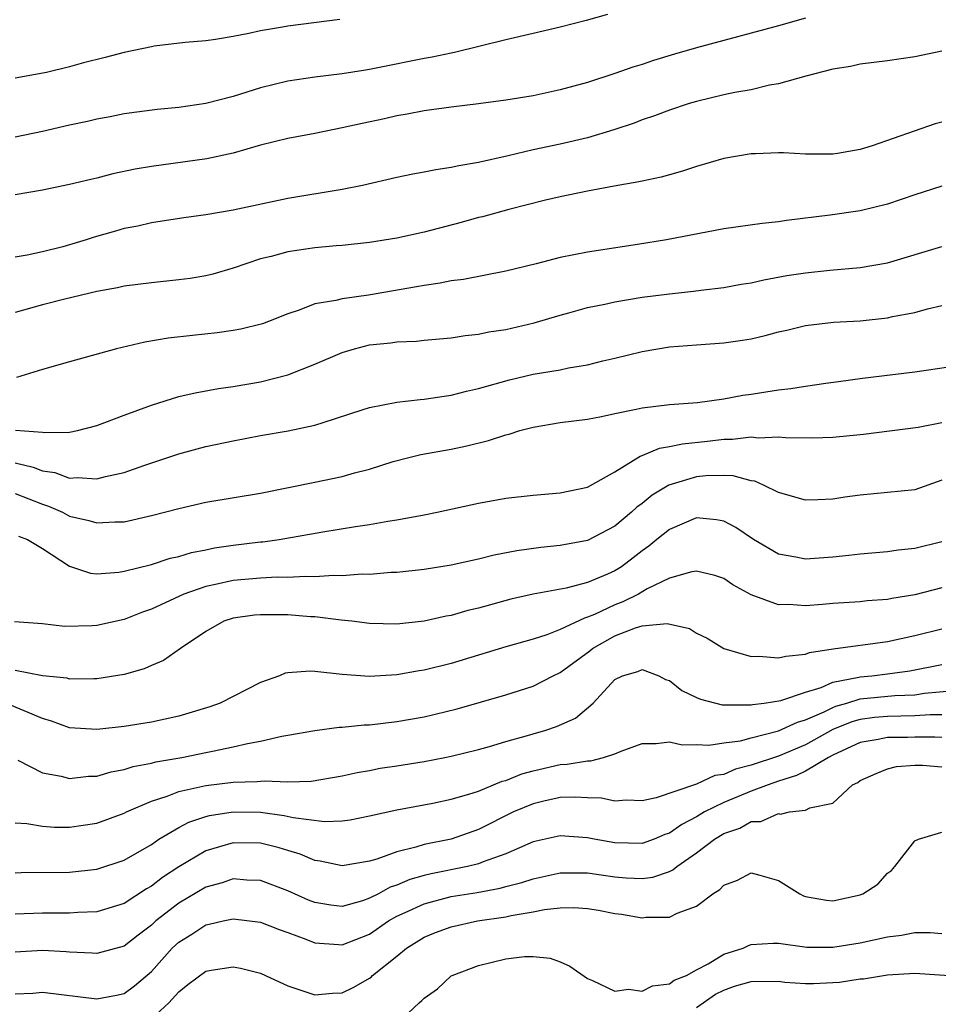
# Model space of a CAD drawing. Units: inches. Extents: x 2532000 to 2535000, y 1557000 to 1560000.
# Drawn here: x 2534291 to 2534359, y 1557113 to 1557185 of the extents above; entities that cross this region are included whole.
import ezdxf

# ---------------------------------------------------------------- set-up
doc = ezdxf.new("R2010")
doc.units = ezdxf.units.IN
doc.header["$MEASUREMENT"] = 0
doc.layers.add('LD25321557_2ft', color=114, linetype='Continuous')

msp = doc.modelspace()

# ---------------------------------------------------------------- linework, layer by layer
at = {"layer": 'LD25321557_2ft'}
for points, elevation in [([(2534334.452, 1557185.548), (2534332.892, 1557185.108), (2534331, 1557184.613), (2534329, 1557184.138), (2534327, 1557183.693), (2534323.249, 1557182.751), (2534323, 1557182.715), (2534321.595, 1557182.405), (2534321, 1557182.314), (2534317.618, 1557181.618), (2534317, 1557181.499), (2534316.559, 1557181.441), (2534315, 1557181.178), (2534313, 1557180.951), (2534311, 1557180.654), (2534309, 1557180.152), (2534307, 1557179.532), (2534305, 1557179.007), (2534303, 1557178.711), (2534301.424, 1557178.576), (2534299, 1557178.256), (2534297.965, 1557178.035), (2534297, 1557177.858), (2534296.316, 1557177.684), (2534295, 1557177.408), (2534293, 1557176.95), (2534291, 1557176.549)], 7752), ([(2534349, 1557185.283), (2534347, 1557184.702), (2534341, 1557183.085), (2534339.376, 1557182.624), (2534337.836, 1557182.164), (2534337, 1557181.88), (2534336.314, 1557181.686), (2534335, 1557181.208), (2534333, 1557180.559), (2534331, 1557180.002), (2534329, 1557179.578), (2534327, 1557179.245), (2534325, 1557178.979), (2534323, 1557178.75), (2534321, 1557178.481), (2534319.772, 1557178.228), (2534319, 1557178.1), (2534318.109, 1557177.891), (2534316.456, 1557177.544), (2534315, 1557177.215), (2534313, 1557176.818), (2534311, 1557176.446), (2534309, 1557175.94), (2534307, 1557175.362), (2534305.054, 1557174.946), (2534301, 1557174.39), (2534299.815, 1557174.185), (2534298.163, 1557173.838), (2534297, 1557173.522), (2534296.566, 1557173.434), (2534295, 1557173.056), (2534293, 1557172.647), (2534291, 1557172.296)], 7754), ([(2534314.824, 1557185.176), (2534311, 1557184.692), (2534310.613, 1557184.613), (2534309, 1557184.345), (2534308.139, 1557184.139), (2534307, 1557183.928), (2534305.713, 1557183.714), (2534305, 1557183.609), (2534303.477, 1557183.478), (2534301.212, 1557183.212), (2534301, 1557183.176), (2534299, 1557182.765), (2534297.611, 1557182.389), (2534296.016, 1557181.984), (2534295, 1557181.701), (2534293.295, 1557181.295), (2534291, 1557180.875)], 7750), ([(2534359, 1557182.858), (2534357, 1557182.428), (2534355, 1557182.133), (2534353, 1557181.892), (2534352.281, 1557181.719), (2534351, 1557181.526), (2534349.024, 1557181.024), (2534347, 1557180.443), (2534346.344, 1557180.344), (2534345, 1557180.019), (2534343.816, 1557179.817), (2534343, 1557179.641), (2534341, 1557179.166), (2534340.447, 1557179), (2534339, 1557178.515), (2534337.903, 1557178.097), (2534337, 1557177.803), (2534336.424, 1557177.576), (2534334.928, 1557177.072), (2534333, 1557176.479), (2534331, 1557176.027), (2534329, 1557175.619), (2534327.168, 1557175.168), (2534325, 1557174.673), (2534323.559, 1557174.441), (2534323, 1557174.303), (2534321.857, 1557174.143), (2534321, 1557173.963), (2534320.181, 1557173.819), (2534319, 1557173.581), (2534316.484, 1557173), (2534315, 1557172.687), (2534311, 1557172.033), (2534307, 1557171.175), (2534305, 1557170.835), (2534303.385, 1557170.615), (2534301, 1557170.238), (2534299.997, 1557170.003), (2534299, 1557169.821), (2534298.37, 1557169.63), (2534296.804, 1557169.196), (2534296.211, 1557169), (2534294.499, 1557168.499), (2534293, 1557168.121), (2534291.876, 1557167.876), (2534291, 1557167.73)], 7756), ([(2534359, 1557177.645), (2534358.495, 1557177.505), (2534353.891, 1557175.891), (2534353, 1557175.621), (2534351.329, 1557175.329), (2534351, 1557175.283), (2534349, 1557175.301), (2534347.381, 1557175.381), (2534347, 1557175.385), (2534345.326, 1557175.326), (2534345, 1557175.306), (2534343, 1557174.97), (2534341, 1557174.388), (2534339.965, 1557174.035), (2534339, 1557173.779), (2534338.4, 1557173.6), (2534337, 1557173.318), (2534336.751, 1557173.249), (2534334.952, 1557172.952), (2534333, 1557172.582), (2534331, 1557172.158), (2534329.903, 1557171.903), (2534327.231, 1557171.231), (2534325.302, 1557170.698), (2534325, 1557170.629), (2534323.731, 1557170.269), (2534321, 1557169.556), (2534319, 1557169.117), (2534317, 1557168.798), (2534315, 1557168.587), (2534314.563, 1557168.563), (2534313, 1557168.418), (2534311, 1557168.13), (2534309.786, 1557167.785), (2534309, 1557167.605), (2534307, 1557166.932), (2534305.514, 1557166.487), (2534305, 1557166.368), (2534303.837, 1557166.163), (2534303, 1557166.06), (2534301, 1557165.855), (2534299, 1557165.594), (2534298.516, 1557165.484), (2534297, 1557165.201), (2534294.651, 1557164.651), (2534293, 1557164.233), (2534291, 1557163.673)], 7758), ([(2534359, 1557172.943), (2534357, 1557172.302), (2534355, 1557171.614), (2534353, 1557171.128), (2534350.81, 1557170.81), (2534347.586, 1557170.414), (2534347, 1557170.319), (2534345.799, 1557170.201), (2534343, 1557169.811), (2534338.791, 1557169), (2534336.652, 1557168.652), (2534333, 1557168.09), (2534331, 1557167.694), (2534329.237, 1557167.237), (2534327, 1557166.697), (2534323.909, 1557166.091), (2534323, 1557165.984), (2534322.19, 1557165.81), (2534321, 1557165.652), (2534320.459, 1557165.541), (2534316.929, 1557164.928), (2534315, 1557164.675), (2534314.54, 1557164.54), (2534313, 1557164.3), (2534311.84, 1557163.84), (2534311, 1557163.574), (2534309.584, 1557163), (2534309.153, 1557162.847), (2534307.56, 1557162.44), (2534307, 1557162.339), (2534305.824, 1557162.176), (2534304.009, 1557161.99), (2534302.218, 1557161.782), (2534300.516, 1557161.484), (2534298.443, 1557161), (2534295, 1557160.044), (2534293, 1557159.472), (2534291.097, 1557158.903)], 7760), ([(2534291.035, 1557155.035), (2534293, 1557154.878), (2534293.149, 1557154.851), (2534295, 1557154.885), (2534295.567, 1557155), (2534297, 1557155.379), (2534297.581, 1557155.581), (2534299, 1557156.13), (2534301, 1557156.866), (2534303, 1557157.492), (2534304.221, 1557157.779), (2534305.918, 1557158.082), (2534307, 1557158.228), (2534309, 1557158.578), (2534311, 1557159.102), (2534313, 1557159.885), (2534315, 1557160.728), (2534315.912, 1557161), (2534317, 1557161.282), (2534318.558, 1557161.442), (2534319, 1557161.515), (2534320.439, 1557161.561), (2534321, 1557161.628), (2534323, 1557161.806), (2534324.022, 1557161.978), (2534325, 1557162.079), (2534325.759, 1557162.241), (2534327, 1557162.428), (2534329.094, 1557162.906), (2534331, 1557163.471), (2534331.635, 1557163.634), (2534333, 1557164.023), (2534334.276, 1557164.276), (2534335, 1557164.452), (2534337, 1557164.785), (2534339, 1557165.049), (2534340.765, 1557165.235), (2534341.315, 1557165.315), (2534343, 1557165.513), (2534344.261, 1557165.739), (2534345, 1557165.853), (2534345.929, 1557166.071), (2534347.628, 1557166.372), (2534349, 1557166.586), (2534350.772, 1557166.772), (2534353, 1557166.967), (2534355, 1557167.323), (2534359, 1557168.516)], 7762), ([(2534291, 1557152.628), (2534292.325, 1557152.325), (2534293, 1557152.055), (2534293.918, 1557151.918), (2534295, 1557151.507), (2534295.555, 1557151.555), (2534297, 1557151.454), (2534297.634, 1557151.634), (2534299, 1557151.927), (2534300.44, 1557152.44), (2534303, 1557153.296), (2534304.346, 1557153.654), (2534305, 1557153.822), (2534307, 1557154.247), (2534309, 1557154.628), (2534311.029, 1557154.971), (2534313, 1557155.385), (2534313.599, 1557155.599), (2534316.536, 1557156.536), (2534317, 1557156.699), (2534319, 1557157.083), (2534320.71, 1557157.29), (2534321, 1557157.301), (2534322.469, 1557157.531), (2534323, 1557157.592), (2534324.118, 1557157.882), (2534325, 1557158.08), (2534327.272, 1557158.728), (2534329, 1557159.13), (2534331, 1557159.466), (2534331.598, 1557159.598), (2534333, 1557159.816), (2534334.112, 1557160.112), (2534335, 1557160.305), (2534337, 1557160.805), (2534339, 1557161.139), (2534341, 1557161.301), (2534343, 1557161.436), (2534344.375, 1557161.625), (2534345, 1557161.737), (2534346.032, 1557161.967), (2534347, 1557162.238), (2534347.625, 1557162.375), (2534349, 1557162.71), (2534351.05, 1557162.95), (2534353, 1557163.062), (2534355, 1557163.271), (2534355.362, 1557163.362), (2534357, 1557163.672), (2534357.93, 1557163.93), (2534359, 1557164.17)], 7764), ([(2534291, 1557150.386), (2534293, 1557149.594), (2534293.452, 1557149.452), (2534294.474, 1557149), (2534295, 1557148.728), (2534296.41, 1557148.41), (2534297, 1557148.231), (2534298.31, 1557148.31), (2534299, 1557148.309), (2534301, 1557148.753), (2534303, 1557149.289), (2534305, 1557149.734), (2534309, 1557150.413), (2534313, 1557151.205), (2534315, 1557151.623), (2534315.892, 1557151.892), (2534317, 1557152.176), (2534318.725, 1557152.725), (2534319.78, 1557153), (2534320.763, 1557153.238), (2534323, 1557153.637), (2534324.13, 1557153.87), (2534325.74, 1557154.26), (2534327, 1557154.697), (2534327.255, 1557154.745), (2534328.039, 1557155), (2534329, 1557155.257), (2534331, 1557155.585), (2534333, 1557155.844), (2534334.025, 1557156.025), (2534335, 1557156.255), (2534336.559, 1557156.56), (2534337, 1557156.68), (2534339, 1557156.914), (2534341.061, 1557157.061), (2534343, 1557157.323), (2534344.403, 1557157.597), (2534345, 1557157.672), (2534347, 1557157.991), (2534347.914, 1557158.086), (2534349, 1557158.267), (2534350.478, 1557158.478), (2534351.409, 1557158.591), (2534353.164, 1557158.836), (2534357, 1557159.32), (2534361, 1557159.895)], 7766), ([(2534291.252, 1557147.253), (2534291.905, 1557147), (2534293, 1557146.338), (2534295, 1557145.037), (2534296.543, 1557144.543), (2534297, 1557144.493), (2534298.606, 1557144.606), (2534299, 1557144.674), (2534301, 1557145.173), (2534302.378, 1557145.622), (2534303, 1557145.759), (2534303.947, 1557146.053), (2534305, 1557146.248), (2534305.618, 1557146.382), (2534307, 1557146.579), (2534309, 1557146.822), (2534309.17, 1557146.83), (2534310.382, 1557147), (2534313.565, 1557147.565), (2534315.963, 1557147.964), (2534317, 1557148.113), (2534318.349, 1557148.35), (2534319, 1557148.442), (2534321, 1557148.808), (2534321.953, 1557149), (2534325, 1557149.661), (2534327, 1557150.03), (2534329, 1557150.267), (2534331, 1557150.43), (2534333, 1557150.856), (2534335, 1557151.979), (2534336.87, 1557153.13), (2534337, 1557153.164), (2534338.288, 1557153.712), (2534339, 1557153.819), (2534339.966, 1557154.034), (2534341.787, 1557154.213), (2534343, 1557154.368), (2534343.642, 1557154.358), (2534345, 1557154.543), (2534345.523, 1557154.477), (2534347, 1557154.55), (2534347.514, 1557154.486), (2534349.533, 1557154.467), (2534351, 1557154.519), (2534353.254, 1557154.746), (2534357.258, 1557155.258), (2534359, 1557155.584)], 7768), ([(2534359, 1557151.358), (2534357, 1557150.66), (2534353, 1557150.256), (2534351.884, 1557150.116), (2534351, 1557149.971), (2534349.905, 1557149.905), (2534349, 1557149.893), (2534347, 1557150.455), (2534345.902, 1557151), (2534345.275, 1557151.275), (2534345, 1557151.316), (2534343.686, 1557151.686), (2534343, 1557151.698), (2534341.674, 1557151.675), (2534341, 1557151.603), (2534338.971, 1557151), (2534337.749, 1557150.251), (2534337, 1557149.643), (2534336.621, 1557149.378), (2534336.215, 1557149), (2534335, 1557147.979), (2534333, 1557146.919), (2534331, 1557146.551), (2534329.58, 1557146.42), (2534327.821, 1557146.179), (2534326.151, 1557145.849), (2534325, 1557145.557), (2534323, 1557145.124), (2534321, 1557144.81), (2534319, 1557144.592), (2534318.58, 1557144.58), (2534317, 1557144.444), (2534316.455, 1557144.455), (2534315, 1557144.342), (2534314.362, 1557144.362), (2534313, 1557144.261), (2534312.288, 1557144.289), (2534311, 1557144.216), (2534310.23, 1557144.23), (2534309, 1557144.172), (2534307, 1557143.996), (2534305.695, 1557143.695), (2534305, 1557143.562), (2534303.389, 1557143), (2534301, 1557141.898), (2534300.334, 1557141.666), (2534299, 1557141.134), (2534297, 1557140.678), (2534296.655, 1557140.655), (2534294.625, 1557140.625), (2534293, 1557140.815), (2534290.956, 1557140.956)], 7770), ([(2534359, 1557146.833), (2534357, 1557146.335), (2534355.787, 1557146.213), (2534355, 1557146.098), (2534353, 1557145.934), (2534352.173, 1557145.827), (2534351, 1557145.707), (2534349, 1557145.56), (2534348.291, 1557145.709), (2534347, 1557145.923), (2534345.183, 1557147), (2534343.883, 1557147.883), (2534343, 1557148.348), (2534342.45, 1557148.45), (2534341, 1557148.593), (2534339, 1557147.749), (2534338.072, 1557147), (2534337.493, 1557146.507), (2534337, 1557146.169), (2534336.353, 1557145.647), (2534335.486, 1557145), (2534335, 1557144.705), (2534334.458, 1557144.458), (2534333, 1557143.846), (2534331.434, 1557143.434), (2534329.005, 1557142.995), (2534327.376, 1557142.624), (2534325, 1557141.968), (2534324.216, 1557141.784), (2534323, 1557141.435), (2534322.628, 1557141.372), (2534321, 1557141.015), (2534319, 1557140.794), (2534317, 1557140.828), (2534315.711, 1557141), (2534314.916, 1557141.083), (2534313, 1557141.32), (2534312.667, 1557141.333), (2534311, 1557141.468), (2534309, 1557141.48), (2534308.561, 1557141.439), (2534307, 1557141.22), (2534306.309, 1557141), (2534305, 1557140.255), (2534303.129, 1557139), (2534301.886, 1557138.114), (2534301, 1557137.756), (2534300.48, 1557137.52), (2534299, 1557137.098), (2534297, 1557136.769), (2534296.785, 1557136.785), (2534295, 1557136.756), (2534294.812, 1557136.812), (2534293, 1557136.985), (2534291, 1557137.395)], 7772), ([(2534359, 1557143.449), (2534357, 1557142.945), (2534355.331, 1557142.669), (2534355, 1557142.595), (2534353.51, 1557142.49), (2534353, 1557142.438), (2534351, 1557142.317), (2534350.239, 1557142.239), (2534349, 1557142.143), (2534347.776, 1557142.224), (2534347, 1557142.203), (2534345, 1557142.947), (2534343.667, 1557143.667), (2534343, 1557144.138), (2534342.349, 1557144.349), (2534341, 1557144.686), (2534340.641, 1557144.641), (2534339, 1557144.154), (2534337.375, 1557143.375), (2534336.726, 1557143), (2534335.575, 1557142.426), (2534335, 1557142.219), (2534333.504, 1557141.504), (2534333, 1557141.291), (2534332.763, 1557141.237), (2534331, 1557140.388), (2534329.999, 1557139.999), (2534329, 1557139.687), (2534327, 1557139.115), (2534323, 1557137.912), (2534321, 1557137.417), (2534320.634, 1557137.366), (2534319, 1557137.079), (2534317, 1557136.954), (2534315, 1557137.087), (2534313, 1557137.325), (2534312.653, 1557137.347), (2534311, 1557137.221), (2534310.815, 1557137.185), (2534310.396, 1557137), (2534309, 1557136.494), (2534306.034, 1557135), (2534305.277, 1557134.723), (2534303.753, 1557134.247), (2534303, 1557134.035), (2534301, 1557133.59), (2534299, 1557133.268), (2534297, 1557133.049), (2534295, 1557133.19), (2534293.671, 1557133.671), (2534293, 1557133.858), (2534290.33, 1557135)], 7774), ([(2534291.2, 1557130.8), (2534293, 1557129.875), (2534294.37, 1557129.63), (2534295, 1557129.449), (2534296.378, 1557129.622), (2534297, 1557129.635), (2534298.047, 1557129.953), (2534299, 1557130.122), (2534299.653, 1557130.347), (2534301, 1557130.592), (2534301.317, 1557130.683), (2534303.23, 1557131), (2534305, 1557131.357), (2534305.473, 1557131.473), (2534307, 1557131.778), (2534308.038, 1557132.038), (2534309, 1557132.202), (2534310.568, 1557132.568), (2534311, 1557132.628), (2534313, 1557132.992), (2534314.778, 1557133.222), (2534315, 1557133.226), (2534316.611, 1557133.389), (2534317, 1557133.399), (2534319, 1557133.638), (2534321, 1557133.994), (2534321.822, 1557134.179), (2534323.428, 1557134.573), (2534327, 1557135.608), (2534329, 1557136.247), (2534330.475, 1557137), (2534331, 1557137.246), (2534333.166, 1557138.834), (2534333.358, 1557139), (2534335, 1557139.938), (2534336.526, 1557140.526), (2534337, 1557140.669), (2534338.833, 1557140.833), (2534340.482, 1557140.482), (2534341, 1557140.123), (2534341.764, 1557139.764), (2534343, 1557139), (2534345, 1557138.421), (2534345.56, 1557138.439), (2534347, 1557138.305), (2534347.553, 1557138.448), (2534349, 1557138.598), (2534349.285, 1557138.715), (2534351.015, 1557138.985), (2534355, 1557139.505), (2534357, 1557139.945), (2534359, 1557140.443)], 7776), ([(2534291, 1557126.211), (2534291.851, 1557126.15), (2534293, 1557125.948), (2534293.893, 1557125.893), (2534295, 1557125.88), (2534297, 1557126.186), (2534299, 1557126.906), (2534299.181, 1557127), (2534301, 1557127.796), (2534302.156, 1557128.156), (2534303, 1557128.501), (2534305, 1557128.933), (2534307, 1557129.179), (2534308.77, 1557129.23), (2534309.29, 1557129.29), (2534311, 1557129.225), (2534312.726, 1557129.274), (2534315, 1557129.655), (2534316.096, 1557129.905), (2534317, 1557130.053), (2534317.793, 1557130.207), (2534319, 1557130.385), (2534321, 1557130.712), (2534322.52, 1557131), (2534323, 1557131.095), (2534325, 1557131.583), (2534325.797, 1557131.797), (2534327, 1557132.164), (2534328.604, 1557132.604), (2534329, 1557132.736), (2534329.945, 1557133), (2534330.732, 1557133.268), (2534332.11, 1557133.89), (2534333.399, 1557135), (2534335, 1557136.729), (2534335.558, 1557137), (2534336.683, 1557137.317), (2534337, 1557137.461), (2534338.231, 1557137), (2534338.724, 1557136.724), (2534339, 1557136.647), (2534339.925, 1557135.925), (2534341, 1557135.393), (2534341.274, 1557135.274), (2534342.865, 1557134.865), (2534343, 1557134.856), (2534343.125, 1557134.875), (2534345, 1557134.874), (2534345.097, 1557134.903), (2534345.961, 1557135), (2534347.191, 1557135.191), (2534349, 1557135.795), (2534350.139, 1557136.139), (2534351, 1557136.522), (2534352.895, 1557136.895), (2534353, 1557136.928), (2534353.855, 1557137), (2534355, 1557137.134), (2534356.637, 1557137.363), (2534359, 1557137.833)], 7778), ([(2534291, 1557122.533), (2534291.452, 1557122.548), (2534295, 1557122.579), (2534297, 1557122.801), (2534299, 1557123.466), (2534301, 1557124.625), (2534301.555, 1557125), (2534303, 1557125.857), (2534303.742, 1557126.259), (2534305, 1557126.667), (2534305.263, 1557126.737), (2534307, 1557127.009), (2534309, 1557126.977), (2534310.748, 1557126.749), (2534311.412, 1557126.588), (2534313.7, 1557126.3), (2534315, 1557126.344), (2534315.576, 1557126.425), (2534317, 1557126.714), (2534319, 1557127.169), (2534321.648, 1557127.648), (2534323, 1557127.93), (2534324.298, 1557128.298), (2534325, 1557128.538), (2534326.746, 1557129.254), (2534327, 1557129.318), (2534328.189, 1557129.81), (2534329, 1557130.031), (2534331, 1557130.483), (2534331.5, 1557130.5), (2534333, 1557130.767), (2534333.24, 1557130.76), (2534334.18, 1557131), (2534335, 1557131.263), (2534335.46, 1557131.46), (2534337, 1557132.035), (2534338.028, 1557132.028), (2534339, 1557132.161), (2534339.931, 1557131.931), (2534341, 1557131.963), (2534341.899, 1557131.899), (2534343, 1557132.069), (2534344.232, 1557132.232), (2534345, 1557132.45), (2534347, 1557132.949), (2534348.401, 1557133.599), (2534349, 1557133.757), (2534350.351, 1557134.351), (2534351, 1557134.682), (2534351.224, 1557134.776), (2534352.014, 1557135), (2534353, 1557135.306), (2534355.551, 1557135.551), (2534357, 1557135.612), (2534357.714, 1557135.714), (2534359.911, 1557135.911)], 7780), ([(2534359, 1557134.13), (2534358.139, 1557134.139), (2534357, 1557134.061), (2534355.976, 1557134.024), (2534355, 1557134.019), (2534354.062, 1557133.938), (2534353, 1557133.799), (2534352.378, 1557133.622), (2534351, 1557133.046), (2534349, 1557131.942), (2534347, 1557131.11), (2534345, 1557130.427), (2534343.861, 1557130.139), (2534343, 1557129.761), (2534342.327, 1557129.672), (2534341, 1557129.033), (2534338.043, 1557128.043), (2534337, 1557127.815), (2534335.865, 1557127.865), (2534335, 1557127.806), (2534334.012, 1557128.012), (2534333, 1557128.042), (2534332.098, 1557128.098), (2534331, 1557128.057), (2534329.802, 1557127.802), (2534329, 1557127.611), (2534327.573, 1557127), (2534325, 1557125.717), (2534323, 1557125.017), (2534321, 1557124.602), (2534320.406, 1557124.406), (2534319, 1557124.083), (2534317.547, 1557123.547), (2534317, 1557123.398), (2534315, 1557123.04), (2534313.381, 1557123.381), (2534313, 1557123.429), (2534311.908, 1557123.908), (2534311, 1557124.174), (2534310.378, 1557124.378), (2534309, 1557124.713), (2534307, 1557124.743), (2534305, 1557124.159), (2534303, 1557122.968), (2534301.809, 1557122.191), (2534301, 1557121.548), (2534300.642, 1557121.358), (2534299, 1557120.289), (2534297, 1557119.662), (2534295.611, 1557119.611), (2534295, 1557119.562), (2534293, 1557119.576), (2534291, 1557119.495)], 7782), ([(2534359, 1557132.458), (2534358.481, 1557132.481), (2534357, 1557132.499), (2534356.478, 1557132.478), (2534355, 1557132.467), (2534354.327, 1557132.327), (2534353, 1557132.097), (2534351, 1557131.171), (2534350.676, 1557131), (2534349, 1557130.002), (2534348.331, 1557129.669), (2534347, 1557129.266), (2534346.241, 1557129), (2534345, 1557128.521), (2534343, 1557127.699), (2534341.591, 1557127), (2534341, 1557126.645), (2534339.914, 1557126.086), (2534339, 1557125.438), (2534338.66, 1557125.34), (2534337.878, 1557125), (2534337, 1557124.676), (2534335, 1557124.728), (2534333.495, 1557125), (2534333, 1557125.106), (2534331, 1557125.259), (2534329, 1557124.808), (2534327, 1557123.93), (2534325.341, 1557123.341), (2534325, 1557123.198), (2534324.189, 1557123), (2534321.537, 1557122.463), (2534321, 1557122.332), (2534319.958, 1557122.042), (2534319, 1557121.624), (2534318.521, 1557121.479), (2534317.653, 1557121), (2534317, 1557120.662), (2534316.484, 1557120.484), (2534315, 1557120.065), (2534314.161, 1557120.16), (2534313, 1557120.347), (2534312.533, 1557120.533), (2534311, 1557121.217), (2534309, 1557121.97), (2534307.996, 1557122.004), (2534307, 1557122.086), (2534306.194, 1557121.806), (2534305, 1557121.487), (2534303, 1557120.296), (2534301.336, 1557119), (2534301, 1557118.689), (2534300.037, 1557117.963), (2534299, 1557117.152), (2534297, 1557116.603), (2534296.644, 1557116.644), (2534295, 1557116.714), (2534294.741, 1557116.741), (2534293, 1557116.829), (2534291, 1557116.706)], 7784), ([(2534291, 1557113.656), (2534292.29, 1557113.709), (2534293, 1557113.763), (2534297, 1557113.291), (2534298.435, 1557113.565), (2534299, 1557113.687), (2534299.755, 1557114.245), (2534301, 1557115.288), (2534302.524, 1557117), (2534303, 1557117.442), (2534303.966, 1557118.034), (2534305, 1557118.717), (2534305.243, 1557118.757), (2534306.272, 1557119), (2534307, 1557119.154), (2534309, 1557118.911), (2534310.37, 1557118.369), (2534311, 1557118.16), (2534312.327, 1557117.673), (2534313, 1557117.394), (2534314.715, 1557117.285), (2534315, 1557117.251), (2534317, 1557118.038), (2534318.389, 1557119), (2534319, 1557119.345), (2534319.615, 1557119.615), (2534321, 1557120.267), (2534323, 1557120.794), (2534324.905, 1557121.095), (2534326.594, 1557121.406), (2534327, 1557121.526), (2534328.179, 1557121.821), (2534329, 1557122.104), (2534331, 1557122.524), (2534331.467, 1557122.534), (2534333, 1557122.522), (2534335, 1557122.246), (2534335.834, 1557122.166), (2534337, 1557122.116), (2534337.786, 1557122.214), (2534339, 1557122.641), (2534339.256, 1557122.744), (2534339.547, 1557123), (2534341, 1557123.993), (2534342.315, 1557125), (2534343, 1557125.413), (2534344.178, 1557125.821), (2534345, 1557126.292), (2534345.701, 1557126.299), (2534347, 1557126.888), (2534347.166, 1557126.834), (2534347.808, 1557127), (2534349, 1557127.142), (2534349.316, 1557127.316), (2534351, 1557127.646), (2534352.437, 1557129), (2534352.83, 1557129.17), (2534353, 1557129.322), (2534354.166, 1557129.834), (2534355, 1557130.179), (2534355.667, 1557130.333), (2534357, 1557130.429), (2534357.571, 1557130.429), (2534359, 1557130.325)], 7786), ([(2534301, 1557111.822), (2534302.277, 1557113), (2534303, 1557113.807), (2534303.671, 1557114.329), (2534305, 1557115.309), (2534305.384, 1557115.384), (2534307, 1557115.638), (2534307.543, 1557115.543), (2534309, 1557115.16), (2534309.376, 1557115), (2534311, 1557114.237), (2534312.117, 1557113.883), (2534313, 1557113.567), (2534314.292, 1557113.708), (2534315, 1557113.73), (2534315.857, 1557114.143), (2534317, 1557114.799), (2534317.117, 1557114.883), (2534317.228, 1557115), (2534319, 1557116.409), (2534319.711, 1557117), (2534321, 1557117.8), (2534321.853, 1557118.147), (2534323, 1557118.58), (2534324.921, 1557119), (2534327, 1557119.303), (2534327.402, 1557119.402), (2534329, 1557119.668), (2534329.841, 1557119.841), (2534331, 1557119.966), (2534331.989, 1557119.989), (2534333, 1557119.926), (2534333.797, 1557119.797), (2534335, 1557119.559), (2534335.497, 1557119.497), (2534337, 1557119.228), (2534337.272, 1557119.272), (2534339, 1557119.276), (2534339.58, 1557119.58), (2534341, 1557120.098), (2534342.184, 1557121), (2534342.698, 1557121.302), (2534343, 1557121.617), (2534343.995, 1557122.005), (2534345, 1557122.532), (2534345.638, 1557122.362), (2534347, 1557121.961), (2534348.569, 1557121), (2534348.846, 1557120.846), (2534349, 1557120.803), (2534350.528, 1557120.528), (2534351, 1557120.473), (2534353, 1557120.923), (2534353.187, 1557121), (2534354.305, 1557121.695), (2534355, 1557122.509), (2534355.295, 1557122.704), (2534355.555, 1557123), (2534357, 1557124.874), (2534357.279, 1557125), (2534359, 1557125.516)], 7788), ([(2534319, 1557111.451), (2534320.638, 1557113), (2534320.84, 1557113.16), (2534321, 1557113.345), (2534321.983, 1557114.017), (2534323, 1557114.961), (2534323.065, 1557115), (2534325, 1557115.738), (2534327, 1557116.214), (2534328.384, 1557116.384), (2534329, 1557116.397), (2534330.263, 1557116.264), (2534331, 1557116.002), (2534331.694, 1557115.694), (2534333, 1557114.768), (2534333.358, 1557114.642), (2534335, 1557113.856), (2534336.002, 1557113.998), (2534337, 1557113.85), (2534337.77, 1557114.23), (2534339, 1557114.396), (2534339.351, 1557114.649), (2534340.254, 1557115), (2534341, 1557115.411), (2534341.842, 1557115.842), (2534343, 1557116.554), (2534344.416, 1557117), (2534344.8, 1557117.2), (2534345, 1557117.274), (2534346.625, 1557117.375), (2534347, 1557117.362), (2534349.078, 1557117.078), (2534351, 1557117.071), (2534353, 1557117.386), (2534355, 1557117.831), (2534356.037, 1557117.963), (2534357, 1557118.142), (2534358.147, 1557118.147), (2534359, 1557118.083)], 7790), ([(2534341, 1557112.651), (2534342.374, 1557113.625), (2534343, 1557113.923), (2534343.784, 1557114.216), (2534345, 1557114.558), (2534347, 1557114.57), (2534347.48, 1557114.52), (2534349, 1557114.411), (2534349.582, 1557114.418), (2534351, 1557114.478), (2534351.484, 1557114.516), (2534353, 1557114.749), (2534353.246, 1557114.754), (2534355, 1557115.054), (2534357, 1557115.176), (2534361, 1557114.906)], 7792)]:
    msp.add_lwpolyline(points, dxfattribs=dict(at, elevation=elevation))

doc.saveas('drawing.dxf')
